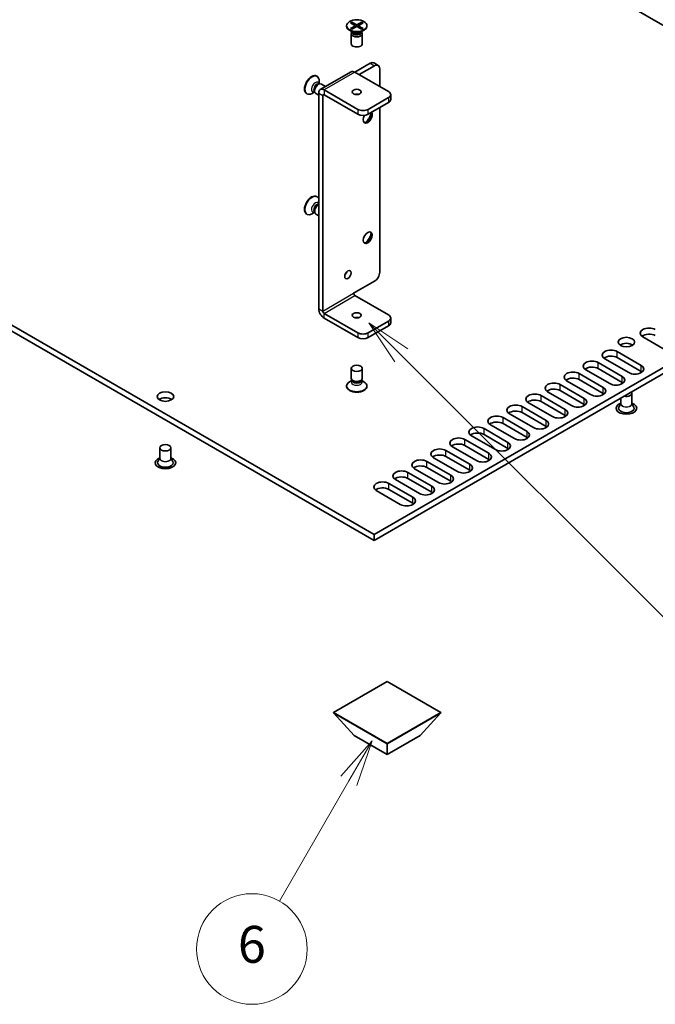
# Model space of a CAD drawing. Units: millimetres. Extents: x 0 to 9424, y 0 to 1686.
# Drawn here: x 1358 to 1530, y 322 to 590 of the extents above; entities that cross this region are included whole.
import ezdxf

# ---------------------------------------------------------------- set-up
doc = ezdxf.new("R2010")
doc.units = ezdxf.units.MM
doc.header["$LTSCALE"] = 5
doc.layers.add('Symbol (TK)', color=100, linetype='Continuous', lineweight=18, true_color=0x00ff3f)
doc.layers.add('Visible (ISO)', color=7, linetype='Continuous', lineweight=35)
doc.layers.add('Visible Narrow (ISO)', color=7, linetype='Continuous', lineweight=25)
doc.styles.add('Note Text (TK2)', font='txt')

# ---------------------------------------------------------------- blocks, each defined once
blk = doc.blocks.new('バルーン1')
at = {"layer": 'Symbol (TK)', "color": 100, "true_color": 0x00ff40}
for p, q in [((306.792, 107.694), (305.024, 109.461)), ((307.145, 108.047), (305.024, 109.461)), ((305.024, 109.461), (306.438, 107.34)), ((306.792, 107.694), (328.761, 85.724))]:
    blk.add_line(p, q, dxfattribs=at)
at = {"layer": 'Symbol (TK)'}
blk.add_circle((330.874, 83.611), 3, dxfattribs=at)
at = {"layer": 'Symbol (TK)', "color": 7, "insert": (330.874, 83.605), "char_height": 2, "attachment_point": 5, "style": 'Note Text (TK2)'}
blk.add_mtext('5', dxfattribs=at)
blk = doc.blocks.new('バルーン5')
at = {"layer": 'Symbol (TK)', "color": 100, "true_color": 0x00ff40}
for p, q in [((305.193, 86.779), (303.51, 84.864)), ((303.943, 84.614), (305.193, 86.779)), ((304.376, 84.364), (305.193, 86.779)), ((303.943, 84.614), (300.176, 78.088))]:
    blk.add_line(p, q, dxfattribs=at)
at = {"layer": 'Symbol (TK)'}
blk.add_circle((298.676, 75.49), 3, dxfattribs=at)
at = {"layer": 'Symbol (TK)', "color": 7, "insert": (298.676, 75.484), "char_height": 2, "attachment_point": 5, "style": 'Note Text (TK2)'}
blk.add_mtext('6', dxfattribs=at)

msp = doc.modelspace()

# ---------------------------------------------------------------- linework, layer by layer
at = {"layer": 'Visible (ISO)'}
for p, q in [((1454.0337, 449.9101), (1150.6849, 625.0486)), ((1454.0337, 448.2771), (1150.6849, 623.4156)), ((1471.3578, 623.2115), (1612.7791, 541.5619)), ((1446.5814, 587.8776), (1446.5814, 587.7551)), ((1447.6344, 588.6397), (1448.0115, 588.8574)), ((1448.9543, 587.8776), (1447.6344, 588.6397)), ((1447.6344, 587.1156), (1448.9543, 587.8776)), ((1448.0115, 588.8574), (1448.4693, 588.4998)), ((1448.0115, 588.8574), (1449.3314, 588.0954)), ((1449.3314, 587.6599), (1448.0115, 586.8978)), ((1448.4693, 588.4998), (1448.1729, 588.3287)), ((1448.4693, 588.4998), (1448.7657, 587.9865)), ((1448.9543, 587.8776), (1448.9543, 587.4422)), ((1448.9543, 587.6599), (1449.0486, 587.4966)), ((1449.3314, 588.0954), (1450.6513, 588.8574)), ((1449.3314, 588.0954), (1449.3314, 587.6599)), ((1450.6513, 586.8978), (1449.3314, 587.6599)), ((1449.6143, 587.4966), (1449.7085, 587.6599)), ((1451.0285, 588.6397), (1449.7085, 587.8776)), ((1449.7085, 587.8776), (1449.7085, 587.4422)), ((1449.7085, 587.8776), (1451.0285, 587.1156)), ((1449.8971, 587.9865), (1450.1935, 588.4998)), ((1450.1935, 588.4998), (1450.6513, 588.8574)), ((1450.4899, 588.3287), (1450.1935, 588.4998)), ((1450.6513, 588.8574), (1451.0285, 588.6397)), ((1452.0814, 587.8776), (1452.0814, 587.7551)), ((1448.2818, 586.1157), (1447.3869, 586.6325)), ((1447.6344, 587.1156), (1448.0922, 587.2867)), ((1448.0115, 586.8978), (1447.6344, 587.1156)), ((1447.8314, 585.7139), (1447.8314, 582.9786)), ((1448.0707, 586.2376), (1447.9283, 586.0201)), ((1448.0814, 586.2315), (1448.0814, 586.1222)), ((1448.0922, 587.2867), (1448.3886, 587.1156)), ((1450.2742, 587.1156), (1450.5706, 587.2867)), ((1450.381, 586.1157), (1451.276, 586.6325)), ((1450.5706, 587.2867), (1451.0285, 587.1156)), ((1450.5814, 586.2315), (1450.5814, 586.1222)), ((1450.5921, 586.2376), (1450.7345, 586.0201)), ((1451.0285, 587.1156), (1450.6513, 586.8978)), ((1450.8314, 585.7139), (1450.8314, 582.9786)), ((1453.0084, 577.6714), (1448.8364, 575.2627)), ((1449.9678, 574.6095), (1454.1397, 577.0182)), ((1455.1397, 577.1173), (1454.0084, 577.7705)), ((1438.4735, 574.215), (1438.5795, 574.1538)), ((1439.4426, 570.5494), (1447.7864, 575.3668)), ((1457.9581, 569.9963), (1448.8364, 575.2627)), ((1455.554, 571.3844), (1455.554, 576.2017)), ((1438.9824, 572.0959), (1439.4087, 572.1198)), ((1439.1245, 572.1071), (1439.1296, 572.1042)), ((1439.1491, 572.1053), (1439.1491, 572.8949)), ((1439.7223, 572.0506), (1440.8825, 571.3808)), ((1435.7235, 569.4519), (1435.8295, 569.3907)), ((1437.8884, 569.9217), (1437.2045, 569.5269)), ((1437.8131, 570.0707), (1438.0056, 569.6896)), ((1437.8745, 569.942), (1437.8796, 569.9391)), ((1438.2223, 569.4526), (1439.0077, 568.9991)), ((1439.0077, 569.5881), (1439.0077, 511.1269)), ((1440.139, 510.4737), (1440.139, 568.9349)), ((1449.6143, 565.179), (1440.4926, 570.4454)), ((1440.4926, 569.139), (1449.6143, 563.8726)), ((1458.5439, 567.8735), (1458.5439, 569.1798)), ((1457.9581, 568.3634), (1452.4427, 565.179)), ((1457.9581, 567.057), (1452.4427, 563.8726)), ((1455.554, 521.0065), (1455.554, 565.6689)), ((1438.4735, 541.5552), (1438.5795, 541.4939)), ((1612.7791, 541.5619), (1454.0337, 449.9101)), ((1612.7791, 539.9289), (1454.0337, 448.2771)), ((1435.7235, 536.792), (1435.8295, 536.7308)), ((1437.8884, 537.2618), (1437.2045, 536.867)), ((1437.8131, 537.4108), (1438.0056, 537.0297)), ((1437.8745, 537.2822), (1437.8796, 537.2792)), ((1438.2223, 536.7927), (1439.0077, 536.3393)), ((1438.9824, 539.4361), (1439.0077, 539.4375)), ((1448.4829, 515.2911), (1454.1397, 518.5571)), ((1457.9581, 509.4123), (1448.8364, 514.6787)), ((1449.6143, 504.595), (1440.4926, 509.8614)), ((1440.4926, 508.555), (1449.6143, 503.2886)), ((1457.9581, 507.7793), (1452.4427, 504.595)), ((1458.5439, 507.2894), (1458.5439, 508.5958)), ((1452.4427, 503.2886), (1457.9581, 506.4729)), ((1533.4064, 499.7368), (1526.901, 503.4927)), ((1519.9714, 499.4919), (1526.4768, 495.736)), ((1523.0826, 493.7764), (1516.5773, 497.5323)), ((1526.4768, 494.103), (1519.9714, 497.8589)), ((1447.8314, 492.225), (1447.8314, 494.9603)), ((1450.8314, 492.225), (1450.8314, 494.9603)), ((1517.9208, 490.7962), (1511.4154, 494.5521)), ((1514.8095, 496.5117), (1521.3149, 492.7558)), ((1521.3149, 491.1228), (1514.8095, 494.8787)), ((1448.0707, 491.7013), (1447.3869, 491.3065)), ((1448.1621, 491.5616), (1447.9283, 491.9189)), ((1448.0814, 491.6791), (1448.0814, 491.685)), ((1450.5007, 491.5616), (1450.7345, 491.9189)), ((1450.5814, 491.6791), (1450.5814, 491.685)), ((1450.5921, 491.7013), (1451.276, 491.3065)), ((1512.7589, 487.816), (1506.2535, 491.5718)), ((1509.6476, 493.5314), (1516.153, 489.7756)), ((1516.153, 488.1426), (1509.6476, 491.8984)), ((1446.5814, 490.0613), (1446.5814, 490.1838)), ((1452.0814, 490.0613), (1452.0814, 490.1838)), ((1504.4857, 490.5512), (1510.9911, 486.7953)), ((1510.9911, 485.1623), (1504.4857, 488.9182)), ((1499.3239, 487.571), (1505.8292, 483.8151)), ((1507.597, 484.8358), (1501.0916, 488.5916)), ((1520.9463, 486.9091), (1520.9463, 485.3414)), ((1523.9463, 488.1834), (1523.9463, 485.3414)), ((1494.162, 484.5908), (1500.6674, 480.8349)), ((1502.4351, 481.8555), (1495.9297, 485.6114)), ((1505.8292, 482.1821), (1499.3239, 485.938)), ((1520.9463, 485.4507), (1520.432, 484.4438)), ((1523.9463, 485.4507), (1524.4605, 484.4438)), ((1489.0001, 481.6106), (1495.5055, 477.8547)), ((1497.2733, 478.8753), (1490.7679, 482.6312)), ((1500.6674, 479.2019), (1494.162, 482.9578)), ((1483.8382, 478.6304), (1490.3436, 474.8745)), ((1492.1114, 475.8951), (1485.606, 479.651)), ((1495.5055, 476.2217), (1489.0001, 479.9776)), ((1478.6763, 475.6502), (1485.1817, 471.8943)), ((1486.9495, 472.9149), (1480.4441, 476.6708)), ((1490.3436, 473.2415), (1483.8382, 476.9974)), ((1395.9298, 473.4048), (1395.9298, 470.5628)), ((1398.9298, 473.4048), (1398.9298, 470.5628)), ((1481.7876, 469.9347), (1475.2822, 473.6906)), ((1485.1817, 470.2613), (1478.6763, 474.0172)), ((1395.9298, 470.6721), (1395.4155, 469.6652)), ((1398.9298, 470.6721), (1399.444, 469.6652)), ((1476.6257, 466.9545), (1470.1203, 470.7104)), ((1473.5145, 472.67), (1480.0198, 468.9141)), ((1480.0198, 467.2811), (1473.5145, 471.037)), ((1471.4639, 463.9743), (1464.9585, 467.7301)), ((1468.3526, 469.6897), (1474.858, 465.9339)), ((1474.858, 464.3009), (1468.3526, 468.0567)), ((1466.302, 460.9941), (1459.7966, 464.7499)), ((1463.1907, 466.7095), (1469.6961, 462.9536)), ((1469.6961, 461.3206), (1463.1907, 465.0765)), ((1458.0288, 463.7293), (1464.5342, 459.9734)), ((1464.5342, 458.3404), (1458.0288, 462.0963)), ((1461.1401, 458.0138), (1454.6347, 461.7697)), ((1454.0337, 448.2771), (1454.0337, 449.9101)), ((1443.0028, 401.5735), (1457.5692, 409.9834)), ((1457.5692, 409.9834), (1472.1356, 401.5735)), ((1457.5692, 393.1636), (1443.0028, 401.5735)), ((1443.0028, 401.4919), (1443.0028, 401.5735)), ((1443.0028, 401.4919), (1457.5692, 393.0819)), ((1443.0028, 401.4919), (1448.5832, 395.3681)), ((1472.1356, 401.5735), (1457.5692, 393.1636)), ((1457.5692, 393.0819), (1472.1356, 401.4919)), ((1472.1356, 401.4919), (1466.5552, 395.3681)), ((1472.1356, 401.4919), (1472.1356, 401.5735)), ((1448.5832, 395.3681), (1457.5692, 390.1801)), ((1457.5692, 390.1801), (1466.5552, 395.3681)), ((1457.5692, 393.0819), (1457.5692, 393.1636)), ((1457.5692, 393.0819), (1457.5692, 390.1801))]:
    msp.add_line(p, q, dxfattribs=at)
for centre, major_axis in [((1449.3314, 587.8776), (2.75, 0)), ((1449.3314, 569.9147), (-1.2295, 0)), ((1452.3013, 530.3963), (-0.875, -1.5155)), ((1446.9272, 520.3534), (-0.6148, -1.0648)), ((1449.3314, 509.3306), (-1.2295, 0)), ((1522.4463, 502.0638), (2.25, 0)), ((1449.3314, 494.9603), (1.5, 0)), ((1397.4298, 487.2852), (2.25, 0)), ((1397.4298, 473.4048), (1.5, 0))]:
    msp.add_ellipse(centre, major_axis=major_axis, ratio=0.57735027, dxfattribs=at)
for centre, major_axis, start_param, end_param in [((1449.3314, 587.7551), (2.75, 0), 3.14159265, 6.28318531), ((1449.3314, 585.7139), (1.5, 0), 2.78022553, 6.64455243), ((1449.3314, 586.1222), (1.25, 0), 3.14159265, 6.28318531), ((1449.3314, 582.9786), (1.5, 0), 3.14159265, 6.28318531), ((1453.0084, 576.0384), (1, 1.7321), 0, 0.78539816), ((1454.1397, 575.3852), (1, 1.7321), 5.49778714, 7.06858347), ((1437.0985, 571.8335), (1.375, 2.3816), 0, 3.14159265), ((1437.2045, 571.7722), (1.375, 2.3816), 5.49778714, 10.21017612), ((1448.8364, 573.5481), (-1.05, 1.8187), 5.49778714, 6.28318531), ((1438.6187, 570.9557), (0.625, 1.0825), 0.36136712, 2.78022553), ((1438.9723, 570.7516), (0.75, 1.299), 0, 3.14159265), ((1440.4926, 568.7308), (-1.05, 1.8187), 5.49778714, 7.06858347), ((1440.4926, 568.7308), (-0.25, 0.433), 5.49778714, 7.06858347), ((1449.3314, 568.6083), (-1.2295, 0), 4.31015249, 5.11462548), ((1456.5439, 569.1798), (2, 0), 5.49778714, 7.06858347), ((1456.5439, 567.8735), (2, 0), 5.49778714, 6.28318531), ((1451.0285, 565.9955), (-2, 0), 0.78539816, 2.35619449), ((1451.0285, 564.6891), (2, 0), 3.92699082, 5.49778714), ((1452.3013, 563.0561), (0.875, 1.5155), 1.57349661, 6.03796171), ((1452.0538, 563.199), (-0.875, -1.5155), 0.14189705, 2.67589864), ((1451.1699, 563.7093), (1.5, 2.5981), 4.16602752, 5.25875044), ((1437.0985, 539.1736), (1.375, 2.3816), 0, 3.14159265), ((1437.2045, 539.1124), (1.375, 2.3816), 5.88152227, 10.21017612), ((1438.6187, 538.2959), (0.625, 1.0825), 0.36136712, 2.78022553), ((1438.9723, 538.0917), (-0.75, -1.299), 3.89365131, 6.28318531), ((1452.0538, 530.5391), (0.875, 1.5155), 3.28348971, 6.14128825), ((1451.1699, 531.0495), (1.5, 2.5981), 4.16602752, 5.25875044), ((1445.7959, 521.0065), (0.6148, 1.0648), 4.31015249, 5.11462548), ((1454.1397, 520.1901), (-1, -1.7321), 0.78539816, 2.35619449), ((1448.8364, 515.0869), (-0.25, 0.433), 0.78539816, 2.35619449), ((1440.4926, 510.2696), (1.05, -1.8187), 3.92699082, 5.49778714), ((1440.4926, 510.2696), (-0.25, 0.433), 0.78539816, 2.35619449), ((1449.3314, 508.0243), (-1.2295, 0), 4.31015249, 5.11462548), ((1456.5439, 508.5958), (2, 0), 5.49778714, 7.06858347), ((1456.5439, 507.2894), (2, 0), 5.49778714, 6.28318531), ((1528.5981, 504.4725), (-2.4, 0), 3.92699082, 7.06858347), ((1451.0285, 505.4115), (-2, 0), 0.78539816, 2.35619449), ((1451.0285, 504.1051), (2, 0), 3.92699082, 5.49778714), ((1528.5981, 502.8395), (-2.4, 0), 3.92699082, 5.65304806), ((1518.2743, 498.5121), (-2.4, 0), 3.92699082, 7.06858347), ((1522.4463, 500.4308), (-2.25, 0), 3.82126647, 5.60351149), ((1513.1124, 495.5319), (-2.4, 0), 3.92699082, 7.06858347), ((1518.2743, 496.8791), (-2.4, 0), 3.92699082, 5.65304806), ((1507.9506, 492.5516), (-2.4, 0), 3.92699082, 7.06858347), ((1513.1124, 493.8989), (-2.4, 0), 3.92699082, 5.65304806), ((1524.7797, 494.7562), (2.4, 0), 3.92699082, 7.06858347), ((1524.7797, 493.1232), (-2.4, 0), 3.7717299, 3.92699082), ((1449.3314, 492.225), (-1.5, 0), 0, 3.14159265), ((1449.3314, 491.8168), (-1.25, 0), 0.36136712, 2.78022553), ((1507.9506, 490.9186), (-2.4, 0), 3.92699082, 5.65304806), ((1519.6178, 491.776), (2.4, 0), 3.92699082, 7.06858347), ((1449.3314, 490.1838), (-2.75, 0), 5.49778714, 10.21017612), ((1449.3314, 490.0613), (-2.75, 0), 0, 3.14159265), ((1502.7887, 489.5714), (-2.4, 0), 3.92699082, 7.06858347), ((1502.7887, 487.9384), (-2.4, 0), 3.92699082, 5.65304806), ((1514.4559, 488.7958), (2.4, 0), 3.92699082, 7.06858347), ((1519.6178, 490.143), (-2.4, 0), 3.7717299, 3.92699082), ((1397.4298, 485.6522), (-2.25, 0), 3.82126647, 5.60351149), ((1497.6268, 486.5912), (-2.4, 0), 3.92699082, 7.06858347), ((1497.6268, 484.9582), (-2.4, 0), 3.92699082, 5.65304806), ((1509.2941, 485.8155), (2.4, 0), 3.92699082, 7.06858347), ((1514.4559, 487.1628), (-2.4, 0), 3.7717299, 3.92699082), ((1522.4463, 488.1834), (1.5, 0), 4.26682773, 6.72874656), ((1492.4649, 483.611), (-2.4, 0), 3.92699082, 7.06858347), ((1492.4649, 481.978), (-2.4, 0), 3.92699082, 5.65304806), ((1504.1322, 482.8353), (2.4, 0), 3.92699082, 7.06858347), ((1509.2941, 484.1826), (-2.4, 0), 3.7717299, 3.92699082), ((1522.4463, 484.1009), (2.8, 0), 2.13614976, 7.2886282), ((1522.4463, 484.1009), (2.1, 0), 2.8548361, 6.56994186), ((1487.303, 480.6308), (-2.4, 0), 3.92699082, 7.06858347), ((1498.9703, 479.8551), (2.4, 0), 3.92699082, 7.06858347), ((1504.1322, 481.2023), (-2.4, 0), 3.7717299, 3.92699082), ((1482.1412, 477.6506), (-2.4, 0), 3.92699082, 7.06858347), ((1487.303, 478.9978), (-2.4, 0), 3.92699082, 5.65304806), ((1498.9703, 478.2221), (-2.4, 0), 3.7717299, 3.92699082), ((1476.9793, 474.6704), (-2.4, 0), 3.92699082, 7.06858347), ((1482.1412, 476.0176), (-2.4, 0), 3.92699082, 5.65304806), ((1493.8084, 476.8749), (2.4, 0), 3.92699082, 7.06858347), ((1493.8084, 475.2419), (-2.4, 0), 3.7717299, 3.92699082), ((1471.8174, 471.6902), (-2.4, 0), 3.92699082, 7.06858347), ((1476.9793, 473.0374), (-2.4, 0), 3.92699082, 5.65304806), ((1488.6465, 473.8947), (2.4, 0), 3.92699082, 7.06858347), ((1488.6465, 472.2617), (-2.4, 0), 3.7717299, 3.92699082), ((1397.4298, 469.3223), (2.8, 0), 2.13614976, 7.2886282), ((1466.6555, 468.7099), (-2.4, 0), 3.92699082, 7.06858347), ((1471.8174, 470.0572), (-2.4, 0), 3.92699082, 5.65304806), ((1483.4847, 470.9145), (2.4, 0), 3.92699082, 7.06858347), ((1483.4847, 469.2815), (-2.4, 0), 3.7717299, 3.92699082), ((1397.4298, 469.3223), (2.1, 0), 2.8548361, 6.56994186), ((1466.6555, 467.0769), (-2.4, 0), 3.92699082, 5.65304806), ((1478.3228, 467.9343), (2.4, 0), 3.92699082, 7.06858347), ((1461.4936, 465.7297), (-2.4, 0), 3.92699082, 7.06858347), ((1461.4936, 464.0967), (-2.4, 0), 3.92699082, 5.65304806), ((1473.1609, 464.9541), (2.4, 0), 3.92699082, 7.06858347), ((1478.3228, 466.3013), (-2.4, 0), 3.7717299, 3.92699082), ((1456.3318, 462.7495), (-2.4, 0), 3.92699082, 7.06858347), ((1456.3318, 461.1165), (-2.4, 0), 3.92699082, 5.65304806), ((1467.999, 461.9738), (2.4, 0), 3.92699082, 7.06858347), ((1473.1609, 463.3211), (-2.4, 0), 3.7717299, 3.92699082), ((1462.8372, 458.9936), (2.4, 0), 3.92699082, 7.06858347), ((1467.999, 460.3409), (-2.4, 0), 3.7717299, 3.92699082), ((1462.8372, 457.3606), (-2.4, 0), 3.7717299, 3.92699082)]:
    msp.add_ellipse(centre, major_axis=major_axis, ratio=0.57735027, start_param=start_param, end_param=end_param, dxfattribs=at)
for points, knots in [([(1439.1001, 572.1266), (1439.1001, 572.1266), (1439.1011, 572.1253), (1439.1072, 572.1191), (1439.1153, 572.1124), (1439.1245, 572.1071)], [5.260179133, 5.260179133, 5.260179133, 5.260179133, 5.340707511, 5.340707511, 5.497787144, 5.497787144, 5.497787144, 5.497787144]), ([(1437.8745, 569.942), (1437.8653, 569.9473), (1437.8554, 569.951), (1437.8471, 569.9532), (1437.8454, 569.9534), (1437.8454, 569.9534)], [2.35619449, 2.35619449, 2.35619449, 2.35619449, 2.513274123, 2.513274123, 2.593802501, 2.593802501, 2.593802501, 2.593802501]), ([(1437.8745, 537.2822), (1437.8653, 537.2875), (1437.8554, 537.2912), (1437.8471, 537.2933), (1437.8454, 537.2936), (1437.8454, 537.2936)], [2.35619449, 2.35619449, 2.35619449, 2.35619449, 2.513274123, 2.513274123, 2.593802501, 2.593802501, 2.593802501, 2.593802501]), ([(1448.0767, 491.6482), (1448.0767, 491.6482), (1448.0774, 491.6498), (1448.0797, 491.6581), (1448.0814, 491.6685), (1448.0814, 491.6791)], [0.547790152, 0.547790152, 0.547790152, 0.547790152, 0.628318531, 0.628318531, 0.785398163, 0.785398163, 0.785398163, 0.785398163]), ([(1450.5814, 491.6791), (1450.5814, 491.6685), (1450.5832, 491.6581), (1450.5854, 491.6498), (1450.5861, 491.6482), (1450.5861, 491.6482)], [3.926990817, 3.926990817, 3.926990817, 3.926990817, 4.08407045, 4.08407045, 4.164598828, 4.164598828, 4.164598828, 4.164598828])]:
    msp.add_open_spline(points, degree=3, knots=knots, dxfattribs=at)
at = {"layer": 'Visible Narrow (ISO)'}
for p, q in [((1453.0084, 577.6714), (1454.1397, 577.0182)), ((1448.8364, 575.2627), (1440.4926, 570.4454)), ((1439.0077, 569.5881), (1440.139, 568.9349)), ((1440.139, 568.9349), (1440.4926, 569.139)), ((1440.4926, 570.4454), (1440.4926, 569.139)), ((1457.9581, 568.3634), (1457.9581, 567.057)), ((1449.6143, 565.179), (1449.6143, 563.8726)), ((1452.4427, 563.8726), (1452.4427, 565.179)), ((1440.139, 510.4737), (1448.4829, 515.2911)), ((1440.4926, 509.8614), (1448.8364, 514.6787)), ((1439.0077, 511.1269), (1440.139, 510.4737)), ((1440.4926, 508.555), (1440.4926, 509.8614)), ((1457.9581, 507.7793), (1457.9581, 506.4729)), ((1449.6143, 504.595), (1449.6143, 503.2886)), ((1452.4427, 503.2886), (1452.4427, 504.595)), ((1519.9714, 497.8589), (1519.9714, 499.4919)), ((1514.8095, 494.8787), (1514.8095, 496.5117)), ((1526.4768, 494.103), (1526.4768, 495.736)), ((1509.6476, 491.8984), (1509.6476, 493.5314)), ((1521.3149, 491.1228), (1521.3149, 492.7558)), ((1504.4857, 488.9182), (1504.4857, 490.5512)), ((1516.153, 488.1426), (1516.153, 489.7756)), ((1499.3239, 485.938), (1499.3239, 487.571)), ((1510.9911, 485.1623), (1510.9911, 486.7953)), ((1494.162, 482.9578), (1494.162, 484.5908)), ((1505.8292, 482.1821), (1505.8292, 483.8151)), ((1489.0001, 479.9776), (1489.0001, 481.6106)), ((1500.6674, 479.2019), (1500.6674, 480.8349)), ((1483.8382, 476.9974), (1483.8382, 478.6304)), ((1478.6763, 474.0172), (1478.6763, 475.6502)), ((1495.5055, 476.2217), (1495.5055, 477.8547)), ((1490.3436, 473.2415), (1490.3436, 474.8745)), ((1473.5145, 471.037), (1473.5145, 472.67)), ((1485.1817, 470.2613), (1485.1817, 471.8943)), ((1468.3526, 468.0567), (1468.3526, 469.6897)), ((1480.0198, 467.2811), (1480.0198, 468.9141)), ((1463.1907, 465.0765), (1463.1907, 466.7095)), ((1474.858, 464.3009), (1474.858, 465.9339)), ((1458.0288, 462.0963), (1458.0288, 463.7293)), ((1469.6961, 461.3206), (1469.6961, 462.9536)), ((1464.5342, 458.3404), (1464.5342, 459.9734))]:
    msp.add_line(p, q, dxfattribs=at)
for centre, major_axis, start_param, end_param in [((1449.3314, 586.2598), (-1.25, 0), 0.04012595, 3.10146671), ((1449.3314, 586.7217), (-1.4843, 0), 0.78539816, 2.35619449), ((1438.0995, 571.2555), (0.7422, 1.2855), 5.71362756, 9.99433571), ((1438.4995, 571.0246), (-0.625, -1.0825), 3.14159265, 6.28318531), ((1438.0995, 538.5956), (0.7422, 1.2855), 6.02291935, 9.99433571), ((1438.4995, 538.3647), (-0.625, -1.0825), 3.31450483, 6.28318531), ((1449.3314, 491.2172), (-1.4843, 0), 5.71362756, 9.99433571), ((1449.3314, 491.6791), (1.25, 0), 3.14159265, 6.28318531), ((1522.4463, 485.311), (1.5072, 0), 3.04413137, 6.38064659), ((1522.4463, 485.3414), (1.5, 0), 3.14159265, 6.28318531), ((1397.4298, 470.5325), (1.5072, 0), 3.04413137, 6.38064659), ((1397.4298, 470.5628), (1.5, 0), 3.14159265, 6.28318531)]:
    msp.add_ellipse(centre, major_axis=major_axis, ratio=0.57735027, start_param=start_param, end_param=end_param, dxfattribs=at)

# ---------------------------------------------------------------- block references
at = {"layer": 'Symbol (TK)', "xscale": 5, "yscale": 5, "zscale": 5}
for name in ['バルーン1', 'バルーン5']:
    msp.add_blockref(name, (-72.5, -40), dxfattribs=at)

doc.saveas('drawing.dxf')
